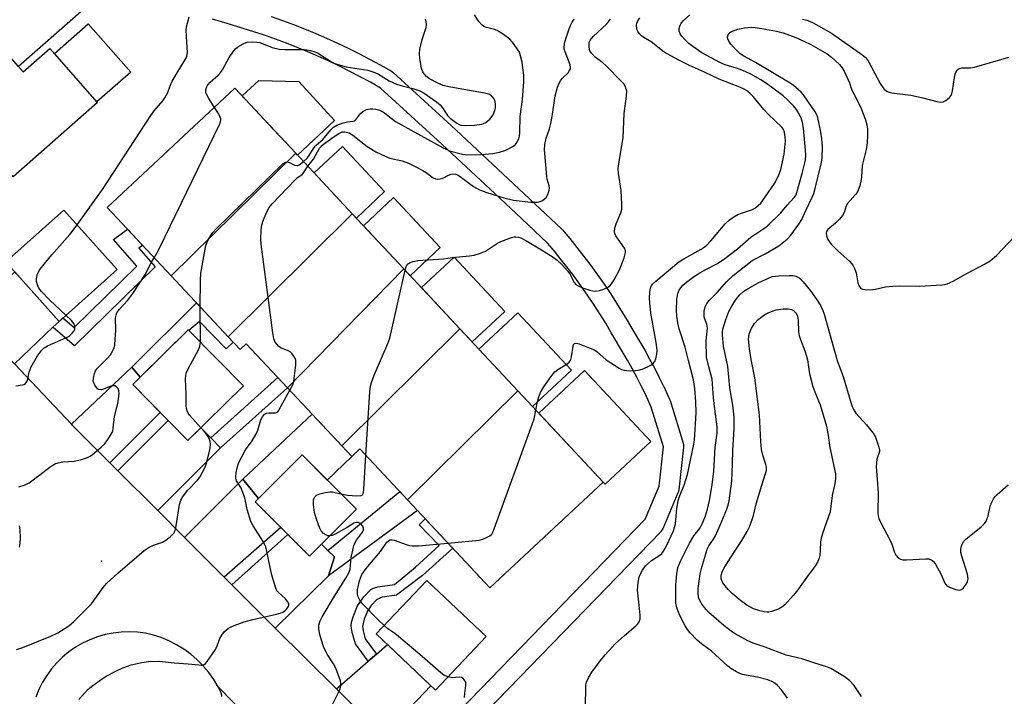
# Model space of a CAD drawing. Units: inches. Extents: x 1255763 to 1261763, y 497454 to 501455.
# Drawn here: x 1257117 to 1257414, y 500014 to 500217 of the extents above; entities that cross this region are included whole.
import ezdxf

# ---------------------------------------------------------------- set-up
doc = ezdxf.new("R2010")
doc.units = ezdxf.units.IN
doc.header["$MEASUREMENT"] = 0
for name, color, linetype in [('BLDG-Footprint', 5, 'Continuous'), ('CULTRL-Pad', 6, 'Continuous'), ('ELEV-Spot Elevation', 7, 'Continuous'), ('TRANS-Driveway', 251, 'Continuous'), ('TRANS-Non Street Sidewalk', 7, 'Continuous'), ('TRANS-Parking Lot', 4, 'Continuous'), ('TRANS-Road', 130, 'Continuous'), ('TRANS-Street Sidewalk', 7, 'Continuous'), ('Undefined', 1, 'Continuous')]:
    doc.layers.add(name, color=color, linetype=linetype)

msp = doc.modelspace()

# ---------------------------------------------------------------- linework, layer by layer
at = {"layer": 'BLDG-Footprint'}
for points, elevation in [([(1257059.65, 500198.62), (1257092.65, 500230.79), (1257118.21, 500201.73), (1257126.26, 500208.81), (1257139.13, 500194.18), (1257140.64, 500192.46), (1257115.26, 500170.14), (1257102.24, 500184.94), (1257085.01, 500169.79)], 402.02), ([(1257200.35, 500177.22), (1257162.81, 500140.27), (1257143.57, 500160.85), (1257182.03, 500196.81)], 406.91), ([(1257217.39, 500158.98), (1257179.94, 500121.94), (1257162.81, 500140.27), (1257200.35, 500177.22)], 409.69), ([(1257146.51, 500142.23), (1257129.03, 500126.57), (1257113.01, 500144.45), (1257130.5, 500160.11)], 405.15), ([(1257232.92, 500142.37), (1257197.88, 500106.53), (1257185.44, 500119.84), (1257183.56, 500118.07), (1257179.94, 500121.94), (1257217.39, 500158.98)], 410.24), ([(1257249.82, 500124.29), (1257214.23, 500089.05), (1257197.88, 500106.53), (1257232.92, 500142.37)], 412.1), ([(1257184.58, 500107.11), (1257167.85, 500090.63), (1257151.24, 500107.5), (1257167.98, 500123.98)], 408.44), ([(1257267.25, 500105.65), (1257234.03, 500072.82), (1257219.68, 500088.17), (1257217.21, 500085.86), (1257214.23, 500089.05), (1257249.82, 500124.29)], 412.85), ([(1257234.03, 500072.82), (1257267.25, 500105.65), (1257292.97, 500078.13), (1257258.86, 500046.25)], 413.92), ([(1257218.61, 500069.97), (1257204.46, 500055.84), (1257188.09, 500072.25), (1257202.24, 500086.37)], 411.35), ([(1257257.76, 500031.59), (1257242.47, 500015.46), (1257224.6, 500032.4), (1257239.88, 500048.53)], 413.92)]:
    msp.add_lwpolyline(points, close=True, dxfattribs=dict(at, elevation=elevation))
at = {"layer": 'CULTRL-Pad'}
for points in [[(1257135.57, 500219.77), (1257116.84, 500203.29), (1257100.68, 500221.66), (1257119.41, 500238.14)], [(1257150.64, 500201.62), (1257140.46, 500192.67), (1257139.13, 500194.18), (1257127.64, 500207.24), (1257137.81, 500216.19)], [(1257212.04, 500187.12), (1257200.86, 500176.67), (1257200.35, 500177.21), (1257192.04, 500186.11), (1257184.19, 500194.5), (1257189.19, 500199.16), (1257201.31, 500198.78)], [(1257227.12, 500165.65), (1257218.6, 500157.69), (1257217.39, 500158.98), (1257205.87, 500171.3), (1257214.39, 500179.27)], [(1257243.89, 500148.8), (1257234.83, 500140.33), (1257232.92, 500142.37), (1257220.78, 500155.36), (1257229.84, 500163.84)], [(1257263.35, 500129.57), (1257253.5, 500120.36), (1257249.82, 500124.29), (1257238.19, 500136.74), (1257248.04, 500145.95)], [(1257283.43, 500111.89), (1257271.68, 500100.91), (1257267.25, 500105.65), (1257255.54, 500118.17), (1257267.3, 500129.16)], [(1257307.33, 500090.38), (1257293.56, 500077.5), (1257292.97, 500078.13), (1257273.54, 500098.92), (1257287.32, 500111.79)]]:
    msp.add_lwpolyline(points, close=True, dxfattribs=at)
at = {"layer": 'ELEV-Spot Elevation'}
msp.add_point((1257141.8, 500054.3, 407.8), dxfattribs=at)
at = {"layer": 'TRANS-Driveway'}
for points in [[(1257129.03, 500126.57), (1257127.21, 500124.84), (1257115.57, 500113.77), (1257101.8, 500128.34), (1257115.68, 500141.47)], [(1257153.49, 500109.72), (1257151.24, 500107.5), (1257159.54, 500099.07), (1257144.37, 500083.96), (1257133.1, 500095.23), (1257132.78, 500095.56), (1257150.97, 500112.76)], [(1257174.75, 500091.51), (1257177.71, 500088.5), (1257158.75, 500069.56), (1257146.75, 500081.57), (1257161.89, 500096.69), (1257167.85, 500090.63), (1257171.79, 500094.51)], [(1257189.09, 500073.25), (1257188.09, 500072.25), (1257195.86, 500064.46), (1257178.82, 500049.48), (1257166.84, 500061.46), (1257184.39, 500079)], [(1257210.05, 500057.56), (1257211.98, 500055.62), (1257210.22, 500049.86), (1257194.14, 500034.19), (1257189.32, 500038.97), (1257181.11, 500047.19), (1257197.97, 500062.34), (1257204.46, 500055.84), (1257208.12, 500059.49)], [(1257226.8, 500001.81), (1257212.59, 500015.9), (1257222.17, 500024.16), (1257224.68, 500026.32), (1257228, 500029.18), (1257241.03, 500016.82)]]:
    msp.add_lwpolyline(points, close=True, dxfattribs=at)
at = {"layer": 'TRANS-Non Street Sidewalk'}
for points in [[(1257127.21, 500124.84), (1257129.03, 500126.57), (1257130.19, 500127.61), (1257133.55, 500124.7), (1257152.44, 500143.19), (1257145.41, 500151.23), (1257149.62, 500154.38), (1257151.45, 500152.42), (1257154.23, 500149.44), (1257153.09, 500148.59), (1257158, 500142.97), (1257133.71, 500119.2)], [(1257153.49, 500109.72), (1257150.97, 500112.76), (1257170.42, 500132.13), (1257179.94, 500121.94), (1257181.52, 500120.25), (1257179.4, 500118.26), (1257171.38, 500126.48), (1257168.18, 500123.78), (1257167.98, 500123.98)], [(1257177.71, 500088.5), (1257174.75, 500091.51), (1257195, 500109.62), (1257197.88, 500106.53)], [(1257189.09, 500073.25), (1257184.39, 500079), (1257205.33, 500098.57), (1257214.23, 500089.05), (1257217.21, 500085.86), (1257209.82, 500078.77), (1257202.24, 500086.37)], [(1257210.22, 500049.86), (1257211.98, 500055.62), (1257210.05, 500057.56), (1257231.73, 500075.27), (1257234.03, 500072.82), (1257237.05, 500069.59)], [(1257224.68, 500026.32), (1257222.17, 500024.16), (1257218.3, 500029.46), (1257217.34, 500032.84), (1257217.06, 500034.82), (1257217.17, 500035.91), (1257217.6, 500037.52), (1257218.96, 500040.86), (1257220.81, 500043.57), (1257222.95, 500045.78), (1257223.75, 500046.21), (1257225.04, 500046.58), (1257230.05, 500047.29), (1257236.38, 500052.56), (1257243.57, 500059.01), (1257237.57, 500065.29), (1257239.35, 500067.12), (1257245.4, 500060.65), (1257247.66, 500058.24), (1257238.54, 500050.06), (1257230.74, 500044.06), (1257226.41, 500043.46), (1257224.77, 500042.79), (1257223.1, 500041.02), (1257221.92, 500039.27), (1257220.91, 500036.83), (1257220.48, 500034.69), (1257220.67, 500033.3), (1257221.29, 500030.97)]]:
    msp.add_lwpolyline(points, close=True, dxfattribs=at)
at = {"layer": 'TRANS-Parking Lot'}
msp.add_lwpolyline([(1257178.13, 500013.54), (1257178.11, 500013.66), (1257178.09, 500013.77), (1257178.07, 500013.88), (1257178.05, 500013.99), (1257178.02, 500014.1), (1257177.99, 500014.21), (1257177.97, 500014.32), (1257177.94, 500014.43), (1257177.9, 500014.54), (1257177.87, 500014.65), (1257177.83, 500014.76), (1257177.79, 500014.87), (1257177.75, 500014.97), (1257177.71, 500015.08), (1257177.67, 500015.18), (1257177.62, 500015.29), (1257177.57, 500015.39), (1257177.52, 500015.49), (1257177.47, 500015.6), (1257177.42, 500015.7), (1257177.37, 500015.8), (1257177.31, 500015.9), (1257177.25, 500015.99), (1257177.19, 500016.09), (1257177.13, 500016.19), (1257177.07, 500016.28), (1257177, 500016.38), (1257176.94, 500016.47), (1257176.87, 500016.56), (1257176.8, 500016.65), (1257176.73, 500016.74), (1257176.65, 500016.83), (1257176.58, 500016.91), (1257176.51, 500017.01), (1257177, 500016.5), (1257186.16, 500007.09)], dxfattribs=at)
at = {"layer": 'TRANS-Road'}
for points in [[(1257115.57, 500113.77, 0), (1257132.78, 500095.56, 0), (1257133.1, 500095.23, 0), (1257144.37, 500083.96, 0), (1257146.75, 500081.57, 0), (1257158.75, 500069.56, 0), (1257166.84, 500061.46, 0), (1257178.82, 500049.48, 0), (1257181.11, 500047.19, 0), (1257189.32, 500038.97, 0), (1257194.14, 500034.19, 0), (1257212.59, 500015.9, 0), (1257226.8, 500001.81, 0)], [(1257117.16, 500058.57, 0), (1257117.21, 500058.92, 0), (1257117.26, 500059.26, 0), (1257117.3, 500059.61, 0), (1257117.33, 500059.96, 0), (1257117.36, 500060.31, 0), (1257117.38, 500060.66, 0), (1257117.39, 500061, 0), (1257117.4, 500061.35, 0), (1257117.4, 500061.7, 0), (1257117.4, 500062.05, 0), (1257117.39, 500062.4, 0), (1257117.37, 500062.75, 0), (1257117.35, 500063.1, 0), (1257117.32, 500063.44, 0), (1257117.29, 500063.79, 0), (1257117.25, 500064.14, 0), (1257117.2, 500064.48, 0), (1257117.13, 500064.96, 0)], [(1257186.16, 500007.09, 0), (1257177, 500016.5, 0), (1257175.66, 500018.7, 0), (1257174.15, 500020.79, 0), (1257172.59, 500022.64, 0), (1257172.49, 500022.76, 0), (1257170.67, 500024.59, 0), (1257168.72, 500026.28, 0), (1257166.64, 500027.8, 0), (1257164.45, 500029.16, 0), (1257162.16, 500030.35, 0), (1257159.79, 500031.35, 0), (1257157.45, 500032.07, 0), (1257155.07, 500032.59, 0), (1257152.65, 500032.91, 0), (1257150.21, 500033.04, 0), (1257147.77, 500032.96, 0), (1257145.34, 500032.68, 0), (1257142.95, 500032.2, 0), (1257140.6, 500031.53, 0), (1257138.31, 500030.67, 0), (1257136.11, 500029.62, 0), (1257133.99, 500028.39, 0), (1257131.99, 500027, 0), (1257130.11, 500025.44, 0), (1257128.36, 500023.74, 0), (1257126.76, 500021.89, 0), (1257125.31, 500019.93, 0), (1257124.03, 500017.84, 0), (1257122.93, 500015.66, 0), (1257122.01, 500013.4, 0)]]:
    msp.add_polyline3d(points, dxfattribs=at)
at = {"layer": 'TRANS-Street Sidewalk'}
for points in [[(1257237.36, 499996.51), (1257305.59, 500066.97), (1257309.81, 500076.89), (1257311.14, 500088.74), (1257307.46, 500100.74), (1257305.67, 500104.6), (1257304.39, 500107.19), (1257303.07, 500109.78), (1257301.69, 500112.35), (1257300.28, 500114.86), (1257298.82, 500117.39), (1257297.3, 500119.89), (1257297.27, 500119.95), (1257295.42, 500123.16), (1257293.72, 500125.99), (1257291.95, 500128.84), (1257290.14, 500131.62), (1257288.26, 500134.42), (1257286.36, 500137.13), (1257284.41, 500139.83), (1257282.39, 500142.51), (1257280.34, 500145.14), (1257278.25, 500147.72), (1257276.2, 500150.17), (1257268.32, 500157.58), (1257260.28, 500165.09), (1257243.04, 500181.17), (1257225.92, 500196.86), (1257222.85, 500198.59), (1257219.75, 500200.27), (1257216.67, 500201.86), (1257213.54, 500203.42), (1257210.39, 500204.92), (1257207.22, 500206.36), (1257204.01, 500207.75), (1257200.79, 500209.08), (1257197.55, 500210.35), (1257194.26, 500211.58), (1257190.98, 500212.74), (1257187.68, 500213.83), (1257179.71, 500216.29), (1257175.23, 500217.55)], [(1257192.93, 500218.41), (1257196.32, 500217.21), (1257199.68, 500215.96), (1257203.03, 500214.65), (1257206.35, 500213.28), (1257209.65, 500211.85), (1257212.92, 500210.36), (1257216.17, 500208.82), (1257219.39, 500207.22), (1257222.57, 500205.56), (1257225.73, 500203.85), (1257229.18, 500201.9), (1257229.62, 500201.6), (1257229.72, 500201.51), (1257247.12, 500185.58), (1257264.37, 500169.48), (1257272.42, 500161.96), (1257280.44, 500154.41), (1257280.68, 500154.16), (1257282.88, 500151.54), (1257285.04, 500148.86), (1257287.16, 500146.15), (1257289.23, 500143.4), (1257291.25, 500140.61), (1257293.22, 500137.79), (1257295.14, 500134.94), (1257297.01, 500132.06), (1257298.83, 500129.14), (1257300.59, 500126.21), (1257300.62, 500126.16), (1257302.46, 500122.96), (1257303.98, 500120.44), (1257305.49, 500117.84), (1257306.96, 500115.22), (1257308.38, 500112.56), (1257309.75, 500109.89), (1257311.07, 500107.21), (1257311.1, 500107.15), (1257312.99, 500103.08), (1257313.09, 500102.84), (1257313.14, 500102.69), (1257317.06, 500089.9), (1257317.16, 500089.42), (1257317.19, 500088.93), (1257317.17, 500088.69), (1257315.72, 500075.78), (1257315.63, 500075.3), (1257315.5, 500074.95), (1257310.9, 500064.11), (1257310.67, 500063.68), (1257310.38, 500063.29), (1257310.29, 500063.2), (1257241.68, 499992.35)]]:
    msp.add_lwpolyline(points, dxfattribs=at)
at = {"layer": 'Undefined'}
msp.add_line((1257171.61, 500120.3, 408), (1257171.6, 500130.86, 408), dxfattribs=at)
for points, elevation in [([(1257134.46, 500155.69), (1257142.17, 500166.3), (1257156.69, 500188.56), (1257157.73, 500189.95), (1257160.31, 500193.01), (1257160.95, 500193.89), (1257161.71, 500195.34), (1257162.58, 500197.75), (1257163.14, 500198.93), (1257167.28, 500205.72), (1257167.58, 500206.48), (1257167.75, 500207.46), (1257167.39, 500212.42), (1257167.38, 500214.41), (1257167.47, 500215.26), (1257168.27, 500218.31)], 404), ([(1257175.85, 500191.03), (1257174.14, 500193.7), (1257173.4, 500195.22), (1257173.28, 500195.74), (1257173.3, 500196.27), (1257173.5, 500197.06), (1257173.86, 500197.82), (1257174.53, 500198.61), (1257176.96, 500200.73), (1257177.77, 500201.61), (1257178.37, 500202.57), (1257180.26, 500206.09), (1257181.55, 500207.96), (1257182.3, 500208.8), (1257183.19, 500209.46), (1257184.93, 500210.39), (1257185.73, 500210.64), (1257187.19, 500210.76), (1257188.67, 500210.71), (1257189.52, 500210.56), (1257193.23, 500209.07), (1257195.35, 500208.54), (1257197.03, 500208.43), (1257202.84, 500208.47), (1257203.69, 500208.39), (1257204.79, 500208.17), (1257206.14, 500207.78), (1257206.92, 500207.45), (1257211.14, 500204.76), (1257211.91, 500204.35), (1257213, 500203.92), (1257215.57, 500203.22), (1257222.07, 500202.19), (1257224.22, 500201.5), (1257225.25, 500201), (1257228.5, 500199.06), (1257230.66, 500198.06), (1257232.04, 500197.6), (1257235.66, 500196.74), (1257237.76, 500195.97), (1257239.01, 500195.32), (1257242.77, 500192.65), (1257243.87, 500191.75), (1257244.56, 500190.9), (1257246.07, 500188.53), (1257246.85, 500187.73), (1257248.89, 500186.25), (1257249.62, 500185.87), (1257250.11, 500185.71), (1257251.42, 500185.54), (1257254.16, 500185.7), (1257256.39, 500185.99), (1257256.92, 500186.14), (1257257.62, 500186.46), (1257258.26, 500186.94), (1257258.84, 500187.51), (1257259.81, 500188.82), (1257260.36, 500190.06), (1257260.52, 500190.92), (1257260.56, 500191.8), (1257260.39, 500192.94), (1257260.04, 500193.73), (1257259.28, 500194.55), (1257258.56, 500194.96), (1257257.22, 500195.31), (1257246.46, 500197.21), (1257244.74, 500197.61), (1257243.17, 500198.3), (1257240.63, 500199.64), (1257239.73, 500200.29), (1257239.02, 500201.1), (1257238.61, 500201.78), (1257238.26, 500202.86), (1257237.73, 500205.72), (1257237.59, 500207.15), (1257237.77, 500208.6), (1257238.41, 500211.48), (1257239.63, 500215.09), (1257239.75, 500215.91), (1257239.67, 500216.91), (1257239.4, 500217.54)], 406), ([(1257202.64, 500174.76), (1257203.66, 500175.66), (1257204.23, 500176.27), (1257205.68, 500178.66), (1257206.18, 500179.34), (1257206.57, 500179.76), (1257208.48, 500181.36), (1257210.93, 500184.25), (1257211.76, 500185.07), (1257212.74, 500185.67), (1257214.6, 500186.35), (1257215.96, 500186.72), (1257217.6, 500186.88), (1257218.02, 500187.02), (1257218.68, 500187.57), (1257219.9, 500189.21), (1257220.51, 500189.78), (1257221.71, 500190.34), (1257222.75, 500190.59), (1257223.61, 500190.57), (1257224.47, 500190.45), (1257225.32, 500190.26), (1257226.08, 500189.99), (1257227.13, 500189.34), (1257229.06, 500187.75), (1257230.36, 500186.82), (1257244.72, 500178.86), (1257246.71, 500177.98), (1257250.58, 500176.91), (1257252.14, 500176.75), (1257256.19, 500176.8), (1257259.76, 500177.15), (1257261.75, 500177.57), (1257263.68, 500178.18), (1257265.72, 500179.26), (1257266.4, 500179.78), (1257266.75, 500180.17), (1257267.2, 500180.82), (1257267.55, 500181.53), (1257267.78, 500182.4), (1257267.87, 500183.44), (1257267.99, 500188.29), (1257268.67, 500193.38), (1257269.09, 500198.68), (1257269.01, 500200.69), (1257268.77, 500202.97), (1257268.53, 500204.66), (1257268.09, 500206.59), (1257267.71, 500207.65), (1257267.29, 500208.4), (1257265.93, 500210.29), (1257264.81, 500211.61), (1257262.97, 500212.99), (1257261, 500214.19), (1257260.23, 500214.48), (1257257.83, 500215.12), (1257257.06, 500215.43), (1257256.37, 500215.86), (1257255.46, 500216.93), (1257254.21, 500218.91)], 408), ([(1257203.98, 500173.33), (1257205.71, 500175.44), (1257207.53, 500178.74), (1257208.27, 500179.67), (1257210.15, 500180.91), (1257211.94, 500182.27), (1257213.35, 500183.2), (1257214.34, 500183.63), (1257215.16, 500183.68), (1257216.4, 500183.31), (1257217.58, 500182.69), (1257221.9, 500179.25), (1257224.64, 500177.56), (1257227.04, 500176.43), (1257228.68, 500175.77), (1257232.42, 500174.91), (1257234.27, 500174.2), (1257236.34, 500173.21), (1257238.63, 500172.01), (1257239.61, 500171.4), (1257241.74, 500169.85), (1257242.49, 500169.49), (1257243.03, 500169.39), (1257243.86, 500169.46), (1257244.63, 500169.73), (1257246.39, 500170.63), (1257247.15, 500170.93), (1257247.87, 500171.02), (1257248.57, 500170.92), (1257249.12, 500170.71), (1257249.86, 500170.25), (1257253.88, 500167.21), (1257255.73, 500166.22), (1257257.9, 500165.4), (1257263.07, 500163.75), (1257265.9, 500163.05), (1257271.12, 500162.5), (1257273.18, 500162.51), (1257274.01, 500162.67), (1257274.5, 500162.89), (1257275.17, 500163.33), (1257275.75, 500163.89), (1257276.18, 500164.58), (1257276.5, 500165.34), (1257276.72, 500166.12), (1257276.76, 500166.64), (1257276.65, 500167.41), (1257276.07, 500169.36), (1257275.94, 500170.21), (1257275.73, 500173.7), (1257275.26, 500178.26), (1257275.38, 500179.88), (1257275.77, 500181.78), (1257276.77, 500184.53), (1257277.21, 500186.12), (1257277.61, 500188.3), (1257278.5, 500194.53), (1257279.24, 500197.09), (1257279.76, 500198.48), (1257280.17, 500199.24), (1257280.71, 500199.85), (1257282.39, 500201.48), (1257282.86, 500202.15), (1257283.07, 500202.62), (1257283.14, 500203.16), (1257283.02, 500203.88), (1257281.47, 500207.75), (1257281.26, 500208.55), (1257281.21, 500209.07), (1257281.29, 500210.12), (1257281.5, 500211.09), (1257282.71, 500214.66), (1257283.12, 500215.7), (1257283.63, 500216.7), (1257284.25, 500217.63)], 410), ([(1257233.32, 500141.94), (1257233.64, 500143.07), (1257234.03, 500143.78), (1257234.66, 500144.23), (1257235.7, 500144.62), (1257237.14, 500144.87), (1257244.83, 500145.38), (1257247.45, 500145.79), (1257252.72, 500146.3), (1257254.11, 500146.51), (1257255.99, 500147.1), (1257257.54, 500147.75), (1257261.13, 500150.09), (1257262.14, 500150.62), (1257265.34, 500151.83), (1257266.15, 500152.02), (1257266.67, 500152.04), (1257267.42, 500151.92), (1257268.17, 500151.69), (1257269.68, 500150.95), (1257274.38, 500148.14), (1257277.86, 500145.87), (1257279.06, 500145.01), (1257280.51, 500143.65), (1257282.26, 500141.8), (1257282.89, 500140.86), (1257284.21, 500138.29), (1257284.71, 500137.71), (1257285.39, 500137.26), (1257286.74, 500136.69), (1257288.99, 500135.92), (1257289.85, 500135.72), (1257290.71, 500135.66), (1257291.83, 500135.85), (1257293.2, 500136.31), (1257294.25, 500136.77), (1257294.93, 500137.24), (1257295.47, 500137.86), (1257296.27, 500139.03), (1257297.78, 500141.88), (1257299.24, 500145.7), (1257299.69, 500147.32), (1257299.69, 500147.84), (1257299.43, 500148.58), (1257296.78, 500152.32), (1257296.43, 500153.04), (1257296.37, 500153.54), (1257296.5, 500154.62), (1257296.85, 500155.98), (1257298.3, 500159.23), (1257298.55, 500160.36), (1257298.57, 500161.84), (1257298.39, 500166.03), (1257297.59, 500171.2), (1257297.5, 500172.64), (1257297.76, 500174.69), (1257298.99, 500181.84), (1257299.29, 500189.14), (1257299.97, 500194.42), (1257300.04, 500195.88), (1257299.9, 500196.66), (1257299.63, 500197.39), (1257299.19, 500198.1), (1257298.62, 500198.75), (1257293.77, 500203.67), (1257292.81, 500204.47), (1257290.54, 500206.12), (1257289.4, 500207.38), (1257288.99, 500208.1), (1257288.76, 500209.16), (1257288.78, 500210.52), (1257289.04, 500211.26), (1257289.96, 500212.34), (1257294.06, 500216.2), (1257295.21, 500217.58)], 412), ([(1257272.66, 500099.86), (1257273.15, 500102.43), (1257273.44, 500103.56), (1257274.11, 500105.09), (1257275.07, 500106.8), (1257277.53, 500110.28), (1257278.41, 500111.38), (1257279.32, 500112.1), (1257282.14, 500113.79), (1257282.72, 500114.28), (1257283.03, 500114.66), (1257283.24, 500115.08), (1257283.46, 500115.87), (1257283.91, 500119.11), (1257284.06, 500119.59), (1257284.31, 500119.9), (1257284.93, 500119.96), (1257285.7, 500119.75), (1257288.79, 500118.62), (1257290.14, 500118.04), (1257291.11, 500117.4), (1257293.8, 500115.09), (1257295.23, 500114.03), (1257297.74, 500112.45), (1257298.52, 500112.09), (1257299.29, 500111.87), (1257300.09, 500111.72), (1257301.24, 500111.67), (1257302.65, 500111.73), (1257303.64, 500111.88), (1257304.71, 500112.21), (1257306.33, 500112.89), (1257307.37, 500113.39), (1257308.05, 500113.85), (1257308.51, 500114.5), (1257308.79, 500115.29), (1257309.1, 500116.71), (1257309.19, 500117.87), (1257308.89, 500120.17), (1257307.33, 500129.01), (1257306.99, 500132.17), (1257306.91, 500133.62), (1257306.99, 500135.38), (1257307.17, 500136.52), (1257307.52, 500137.35), (1257307.92, 500137.86), (1257308.78, 500138.67), (1257315.71, 500144.45), (1257317.25, 500145.44), (1257322.48, 500148.34), (1257323.94, 500149.34), (1257325.36, 500150.79), (1257329.73, 500155.96), (1257330.97, 500157.14), (1257332.36, 500158.07), (1257333.56, 500158.76), (1257334.64, 500159.19), (1257337.96, 500160.28), (1257338.81, 500160.75), (1257339.66, 500161.43), (1257340.43, 500162.21), (1257340.97, 500162.88), (1257344.59, 500168.1), (1257345.79, 500170.4), (1257346.49, 500172.29), (1257347.51, 500176.97), (1257347.73, 500178.89), (1257347.85, 500180.96), (1257347.82, 500182.13), (1257347.61, 500183.55), (1257347.33, 500184.32), (1257346.85, 500185), (1257342.65, 500188.95), (1257341.39, 500190.37), (1257338.17, 500194.31), (1257337.14, 500195.34), (1257336.11, 500196.12), (1257335.42, 500196.5), (1257334.12, 500197.08), (1257327.95, 500199.48), (1257323.45, 500201.64), (1257319.01, 500203.6), (1257315.6, 500205.3), (1257311.3, 500207.64), (1257307.39, 500210.79), (1257305.21, 500212.08), (1257304.5, 500212.6), (1257303.86, 500213.18), (1257303.39, 500213.88), (1257303.15, 500214.69), (1257303.03, 500215.84), (1257303.09, 500216.4), (1257303.38, 500217.12), (1257303.96, 500218.03)], 414), ([(1257287.65, 500011.31), (1257287.69, 500015.67), (1257287.78, 500017.11), (1257287.96, 500017.88), (1257288.52, 500019.14), (1257289.54, 500020.86), (1257292.11, 500024.37), (1257293.56, 500026.12), (1257296.6, 500029.47), (1257299.36, 500031.94), (1257302.8, 500034.81), (1257303.43, 500035.42), (1257303.85, 500036.03), (1257304.08, 500036.93), (1257304.07, 500038.09), (1257303.84, 500041.04), (1257303.3, 500045.6), (1257303.47, 500047.88), (1257303.79, 500049.54), (1257304.1, 500050.33), (1257304.77, 500051.58), (1257305.75, 500052.97), (1257307.56, 500054.53), (1257310.02, 500056.11), (1257310.62, 500056.68), (1257311.12, 500057.3), (1257312.19, 500059.17), (1257314.1, 500063.44), (1257314.48, 500064.49), (1257314.73, 500065.57), (1257315.12, 500070.24), (1257315.58, 500072.48), (1257316.05, 500074.12), (1257317.33, 500077.23), (1257318.4, 500080.4), (1257320.32, 500089.57), (1257320.47, 500090.75), (1257320.93, 500099.03), (1257320.88, 500102.31), (1257320.58, 500106.38), (1257320.15, 500108.97), (1257318.7, 500114.82), (1257317.63, 500118.77), (1257315.87, 500124.29), (1257315.43, 500126.17), (1257315.14, 500128.12), (1257315.09, 500129.9), (1257315.18, 500133.19), (1257315.47, 500134.91), (1257315.89, 500135.97), (1257316.32, 500136.67), (1257317, 500137.44), (1257318.1, 500138.37), (1257320.48, 500140.16), (1257322.08, 500141.22), (1257323.84, 500142.22), (1257327.37, 500144.01), (1257329.66, 500145.47), (1257333.45, 500148.44), (1257337.44, 500151.95), (1257341.37, 500154.56), (1257342.49, 500155.39), (1257346.53, 500159.22), (1257348.39, 500161.54), (1257350.53, 500163.85), (1257351.1, 500164.72), (1257352.96, 500171.13), (1257353.91, 500175.17), (1257354.02, 500176.74), (1257353.96, 500178.17), (1257353.28, 500184.78), (1257353.03, 500186.49), (1257352.59, 500187.92), (1257351.94, 500189.23), (1257351.18, 500190.39), (1257350.26, 500191.48), (1257348.42, 500193.39), (1257347.21, 500194.48), (1257342.13, 500198.22), (1257340.43, 500199.35), (1257337.4, 500201.03), (1257335.75, 500201.83), (1257333.39, 500202.7), (1257329.72, 500203.87), (1257328.08, 500204.55), (1257322.72, 500207.48), (1257319.94, 500209.35), (1257318.81, 500210.25), (1257317.58, 500211.44), (1257316.63, 500212.49), (1257316.18, 500213.19), (1257315.9, 500213.96), (1257315.82, 500214.75), (1257316.01, 500215.48), (1257316.5, 500216.41), (1257317.19, 500217.22), (1257319.06, 500218.88)], 416), ([(1257353, 500217.62), (1257354.35, 500217.28), (1257355.15, 500216.99), (1257356.19, 500216.47), (1257361.74, 500213.34), (1257370.44, 500207.25), (1257371.84, 500206.17), (1257372.55, 500205.39), (1257373, 500204.69), (1257376.42, 500198.18), (1257377.54, 500196.61), (1257378.3, 500195.91), (1257379.07, 500195.61), (1257379.92, 500195.43), (1257385.68, 500194.7), (1257387.05, 500194.45), (1257389.22, 500193.95), (1257393.5, 500192.77), (1257394.62, 500192.57), (1257395.42, 500192.67), (1257396.15, 500193.07), (1257397.26, 500193.99), (1257397.79, 500194.65), (1257398.01, 500195.16), (1257398.22, 500195.99), (1257398.84, 500200.06), (1257399.14, 500201.4), (1257399.58, 500202.3), (1257399.9, 500202.58), (1257400.3, 500202.78), (1257401.06, 500202.94), (1257403.67, 500202.93), (1257404.82, 500203.11), (1257415.22, 500206.19)], 416), ([(1257348.5, 500013.06), (1257346.65, 500015.61), (1257345.48, 500016.92), (1257344.72, 500017.58), (1257343.82, 500018.12), (1257342.52, 500018.63), (1257339.48, 500019.38), (1257334.94, 500020.18), (1257334.13, 500020.46), (1257333.13, 500020.96), (1257331.44, 500021.98), (1257330.52, 500022.65), (1257325.56, 500027.26), (1257322.55, 500029.42), (1257321.24, 500030.53), (1257319.03, 500032.82), (1257318.37, 500033.7), (1257317.68, 500034.83), (1257316.45, 500037.12), (1257315.85, 500038.43), (1257315.17, 500040.32), (1257314.89, 500041.7), (1257314.81, 500044.57), (1257314.89, 500047.16), (1257315.16, 500050.54), (1257315.5, 500052.42), (1257316.34, 500054.51), (1257318.97, 500059.76), (1257320.24, 500062), (1257321.94, 500064.04), (1257322.41, 500064.73), (1257322.91, 500065.8), (1257323.77, 500068.01), (1257324.4, 500069.96), (1257325.01, 500072.59), (1257325.75, 500077.34), (1257326.26, 500081.44), (1257326.69, 500088.56), (1257327.28, 500092.92), (1257327.35, 500094.76), (1257326.61, 500100.09), (1257326.22, 500103.54), (1257325.83, 500109.18), (1257324.65, 500113.24), (1257324.12, 500115.8), (1257324.01, 500120.67), (1257324.36, 500124.48), (1257324.17, 500125.72), (1257323.62, 500127.2), (1257323.43, 500127.97), (1257323.42, 500129.59), (1257323.65, 500130.92), (1257324.16, 500131.96), (1257324.85, 500132.86), (1257327.28, 500135.28), (1257330.18, 500138.61), (1257332.09, 500140.37), (1257337.84, 500144.91), (1257341.78, 500146.94), (1257345.84, 500149.31), (1257348.35, 500151.35), (1257349.5, 500152.57), (1257351.9, 500155.84), (1257352.85, 500157.29), (1257354.01, 500159.99), (1257355.96, 500164.02), (1257356.38, 500165.12), (1257356.79, 500166.56), (1257358.67, 500173.99), (1257358.95, 500175.62), (1257359, 500179.34), (1257358.88, 500181.59), (1257358.54, 500183.6), (1257357.58, 500187.98), (1257357.31, 500188.75), (1257356.79, 500189.72), (1257353.29, 500194.78), (1257352.6, 500195.59), (1257351.78, 500196.36), (1257350.27, 500197.62), (1257349.32, 500198.29), (1257338.86, 500204.5), (1257335.34, 500206.41), (1257334.2, 500207.17), (1257332.19, 500209.16), (1257331.46, 500210.03), (1257330.81, 500210.96), (1257330.49, 500211.7), (1257330.45, 500212.17), (1257330.57, 500212.86), (1257330.78, 500213.26), (1257331.16, 500213.6), (1257331.63, 500213.86), (1257333.53, 500214.55), (1257335.52, 500214.97), (1257337.58, 500215.14), (1257338.75, 500215.07), (1257340.78, 500214.78), (1257345.18, 500214.01), (1257347.17, 500213.51), (1257350.96, 500212.11), (1257353.39, 500211.01), (1257355.52, 500209.93), (1257360.47, 500207.18), (1257361.78, 500206.18), (1257364.13, 500203.96), (1257365.01, 500202.92), (1257365.59, 500201.95), (1257367.15, 500198.47), (1257367.85, 500196.21), (1257369.16, 500193.81), (1257370.66, 500190.67), (1257371.33, 500189.09), (1257371.99, 500187.26), (1257372.41, 500185.72), (1257372.59, 500184.49), (1257372.62, 500182.46), (1257372.5, 500180.38), (1257372.15, 500178.35), (1257371.03, 500173.48), (1257370.82, 500170.12), (1257370.7, 500169.28), (1257370.26, 500167.36), (1257369.83, 500166.12), (1257369.43, 500165.42), (1257368.93, 500164.76), (1257366.57, 500162.06), (1257366.21, 500161.32), (1257365.57, 500159.32), (1257365.06, 500158.44), (1257364.17, 500157.37), (1257363, 500156.16), (1257360.63, 500154.23), (1257360.2, 500153.63), (1257360.11, 500153.14), (1257360.26, 500152.35), (1257360.69, 500151.27), (1257361.12, 500150.49), (1257361.64, 500149.81), (1257363.62, 500147.78), (1257367.31, 500144.57), (1257368.22, 500143.53), (1257368.7, 500142.51), (1257369.13, 500141.14), (1257369.4, 500140.01), (1257369.72, 500138.14), (1257369.95, 500137.41), (1257370.44, 500136.61), (1257371.06, 500136.27), (1257372.41, 500136.11), (1257374.13, 500136.14), (1257374.97, 500136.26), (1257378.02, 500136.95), (1257380.27, 500137.17), (1257382.28, 500137.22), (1257388.27, 500137.17), (1257394.94, 500137.56), (1257395.8, 500137.67), (1257396.61, 500137.88), (1257398.42, 500138.65), (1257402.1, 500140.75), (1257407.88, 500143.78), (1257409.51, 500144.83), (1257411.48, 500146.45), (1257416.92, 500152.13)], 418), ([(1257157.7, 500145.74), (1257158.51, 500147.06), (1257159.2, 500148.39), (1257177.51, 500186.03), (1257177.77, 500187.1), (1257177.74, 500187.61), (1257177.6, 500188.12), (1257177.07, 500189.16), (1257175.85, 500191.03)], 406), ([(1257171.6, 500130.86), (1257171.61, 500139), (1257171.76, 500141.06), (1257173.25, 500149.41), (1257173.74, 500150.73), (1257174.84, 500152.66), (1257175.38, 500153.33), (1257176.41, 500154.4), (1257196.58, 500174.17), (1257197.24, 500174.57), (1257197.71, 500174.63), (1257198.46, 500174.39), (1257200, 500173.64), (1257200.74, 500173.47), (1257201.01, 500173.53), (1257201.4, 500173.75), (1257202.64, 500174.76)], 408), ([(1257198.57, 500105.8), (1257199.47, 500107.48), (1257199.82, 500108.59), (1257200.38, 500113.33), (1257200.38, 500114.78), (1257200.23, 500115.31), (1257199.81, 500116.06), (1257199.26, 500116.75), (1257198.64, 500117.36), (1257197.91, 500117.79), (1257195.78, 500118.61), (1257195.14, 500119.08), (1257194.62, 500119.66), (1257194.18, 500120.32), (1257193.77, 500121.34), (1257193.48, 500123.11), (1257189.89, 500149.86), (1257189.81, 500151.32), (1257189.95, 500154.16), (1257190.14, 500155.55), (1257190.47, 500156.65), (1257191.51, 500159.35), (1257192.31, 500160.88), (1257193.27, 500162), (1257200.06, 500169.13), (1257200.91, 500169.92), (1257202.16, 500170.74), (1257202.47, 500171.03), (1257203.98, 500173.33)], 410), ([(1257131.13, 500128.45), (1257126.28, 500132.92), (1257123.77, 500135.55), (1257123, 500136.56), (1257122.5, 500137.52), (1257122.2, 500138.56), (1257122.21, 500139.35), (1257122.57, 500140.91), (1257123.29, 500142.16), (1257126.85, 500146.6), (1257132.25, 500152.73), (1257134.46, 500155.69)], 404), ([(1257116.91, 500076.67), (1257118.82, 500077.32), (1257120.08, 500077.97), (1257126.29, 500082.66), (1257127.77, 500083.6), (1257128.79, 500083.96), (1257130.13, 500084.25), (1257133.56, 500084.48), (1257135.49, 500084.88), (1257137.62, 500085.53), (1257138.37, 500085.94), (1257139.07, 500086.46), (1257141.77, 500088.68), (1257142.82, 500089.68), (1257144.16, 500091.58), (1257145.02, 500093.08), (1257145.22, 500093.6), (1257145.39, 500094.38), (1257145.71, 500097.9), (1257146.74, 500101.86), (1257147.12, 500104.82), (1257147.09, 500105.67), (1257146.82, 500106.36), (1257146.35, 500106.88), (1257145.83, 500107.12), (1257145.4, 500107.15), (1257144.6, 500107), (1257142.4, 500106.16), (1257141.68, 500105.99), (1257141.06, 500106.03), (1257140.66, 500106.28), (1257139.86, 500107.32), (1257139.49, 500108.06), (1257139.35, 500108.57), (1257139.37, 500109.41), (1257139.72, 500110.84), (1257140.05, 500111.65), (1257140.52, 500112.36), (1257143.56, 500115.42), (1257144.5, 500116.47), (1257145.07, 500117.39), (1257145.51, 500118.38), (1257145.81, 500119.44), (1257145.99, 500121.19), (1257146.1, 500123.84), (1257146.06, 500127.65), (1257146.21, 500128.42), (1257146.48, 500129.13), (1257147.17, 500130.17), (1257149.76, 500132.96), (1257151.22, 500134.92), (1257155.11, 500140.74), (1257156.84, 500144.25), (1257157.7, 500145.74)], 406), ([(1257221.47, 500086.25), (1257222.62, 500105.29), (1257222.83, 500107.06), (1257223.17, 500108.16), (1257224.01, 500110.34), (1257228.11, 500119.87), (1257228.72, 500121.53), (1257233.32, 500141.94)], 412), ([(1257370.79, 500013.58), (1257368.54, 500016.88), (1257367.21, 500018.36), (1257365.59, 500019.57), (1257361.56, 500022.01), (1257360.02, 500022.62), (1257356.68, 500023.59), (1257352.77, 500024.87), (1257348.1, 500026.01), (1257341.74, 500028.45), (1257338.12, 500029.58), (1257336.53, 500030.3), (1257332.73, 500032.48), (1257331.54, 500033.28), (1257329.29, 500034.99), (1257324.78, 500038.87), (1257323.99, 500039.74), (1257322.73, 500041.42), (1257322.25, 500042.18), (1257321.83, 500043.12), (1257321.57, 500044.42), (1257321.62, 500046.06), (1257322.2, 500050.52), (1257322.68, 500052.55), (1257323.84, 500056.56), (1257324.33, 500057.95), (1257324.83, 500058.9), (1257326.21, 500060.97), (1257326.77, 500061.99), (1257328.22, 500065.16), (1257330.26, 500070.01), (1257330.6, 500071.16), (1257330.87, 500072.52), (1257331.71, 500078.46), (1257331.95, 500083.64), (1257332.05, 500087.81), (1257332.42, 500094.06), (1257332.47, 500097.73), (1257332.02, 500101.35), (1257331.09, 500106.57), (1257330.54, 500113.01), (1257329.23, 500119.11), (1257328.91, 500122.51), (1257328.92, 500123.36), (1257329.03, 500124.2), (1257329.94, 500127.14), (1257330.82, 500129.53), (1257331.78, 500131.3), (1257333.05, 500133.25), (1257334.12, 500134.53), (1257335.36, 500135.62), (1257336.82, 500136.56), (1257339.63, 500138.16), (1257343.89, 500140.09), (1257345.92, 500140.28), (1257349, 500140.37), (1257350.17, 500140.34), (1257351, 500140.18), (1257351.96, 500139.7), (1257353.19, 500138.48), (1257355.38, 500135.72), (1257357.63, 500132.62), (1257358.42, 500131.39), (1257359.15, 500129.82), (1257359.55, 500128.74), (1257363.43, 500114.8), (1257365.27, 500109.95), (1257367.57, 500102.09), (1257367.98, 500100.91), (1257368.46, 500099.89), (1257369.07, 500098.95), (1257372.29, 500095.42), (1257374.32, 500092.92), (1257374.96, 500091.64), (1257376.01, 500088.65), (1257376.17, 500087.83), (1257376.16, 500087.35), (1257375.44, 500085.07), (1257375.27, 500083.97), (1257375.22, 500082.84), (1257375.54, 500078.97), (1257375.77, 500074.88), (1257375.68, 500068.79), (1257375.77, 500067.96), (1257375.99, 500067.16), (1257376.46, 500066.12), (1257379.45, 500060.52), (1257379.9, 500059.46), (1257380.76, 500056.93), (1257381.14, 500056.15), (1257381.85, 500055.36), (1257382.5, 500054.95), (1257383.26, 500054.77), (1257384.34, 500054.72), (1257390.21, 500055.08), (1257391.06, 500055.01), (1257391.75, 500054.77), (1257392.36, 500054.37), (1257393.06, 500053.47), (1257394.76, 500050.32), (1257395.93, 500047.75), (1257396.52, 500046.9), (1257397.48, 500046.35), (1257399.16, 500045.82), (1257400.25, 500045.64), (1257400.74, 500045.7), (1257400.96, 500045.81), (1257401.54, 500046.32), (1257402.37, 500047.47), (1257402.76, 500048.21), (1257402.93, 500048.99), (1257402.69, 500050.39), (1257401.01, 500055.79), (1257400.73, 500056.93), (1257400.71, 500058.05), (1257400.89, 500058.88), (1257401.17, 500059.68), (1257401.6, 500060.39), (1257402.17, 500060.98), (1257406.88, 500064.67), (1257407.89, 500065.64), (1257408.33, 500066.36), (1257408.67, 500067.14), (1257408.93, 500067.97), (1257409.56, 500070.87), (1257410.05, 500072.14), (1257410.56, 500073.1), (1257411.08, 500073.77), (1257411.69, 500074.39), (1257414.99, 500077.31)], 420), ([(1257116.03, 500107.12), (1257118, 500107.42), (1257118.51, 500107.58), (1257118.95, 500107.83), (1257119.28, 500108.22), (1257119.52, 500108.72), (1257120.08, 500111.29), (1257120.69, 500112.9), (1257122.59, 500116.14), (1257123.75, 500117.78), (1257124.58, 500118.58), (1257125.54, 500119.22), (1257131.12, 500121.64), (1257132.1, 500122.15), (1257132.92, 500122.86), (1257133.57, 500123.72), (1257133.78, 500124.18), (1257133.84, 500124.66), (1257133.76, 500125.16), (1257133.45, 500125.9), (1257132.79, 500126.8), (1257131.13, 500128.45)], 404), ([(1257171.77, 500094.5), (1257168.43, 500098.17), (1257167.94, 500098.88), (1257167.63, 500099.6), (1257167.43, 500100.36), (1257167.33, 500101.2), (1257167.33, 500104.78), (1257167.15, 500109.16), (1257167.2, 500110.31), (1257167.43, 500111.13), (1257168.08, 500112.46), (1257171.1, 500117.97), (1257171.46, 500119.06), (1257171.61, 500120.3)], 408), ([(1257135.01, 500012.65), (1257136.68, 500014.58), (1257137.86, 500015.8), (1257139.19, 500016.89), (1257141.98, 500018.93), (1257143.24, 500019.68), (1257146.12, 500021.2), (1257148.27, 500022.17), (1257150.74, 500023.11), (1257153.93, 500023.83), (1257155.94, 500024.1), (1257159.3, 500024.2), (1257163.73, 500023.67), (1257167.91, 500023.44), (1257171.11, 500023.06), (1257171.96, 500023.03), (1257172.73, 500023.18), (1257173.15, 500023.47), (1257173.7, 500024.09), (1257176.16, 500027.76), (1257176.7, 500028.8), (1257177.52, 500031.02), (1257178.04, 500032.05), (1257178.92, 500033.12), (1257179.96, 500034.05), (1257180.72, 500034.48), (1257181.79, 500034.95), (1257184.85, 500036.05), (1257187.43, 500036.77), (1257194.5, 500038.41), (1257195.91, 500038.8), (1257196.44, 500039.01), (1257197.12, 500039.44), (1257197.67, 500039.95), (1257198.07, 500040.53), (1257198.23, 500040.95), (1257198.28, 500041.37), (1257198, 500042.08), (1257197.25, 500042.95), (1257195.04, 500044.94), (1257194.69, 500045.39), (1257194.31, 500046.16), (1257193.14, 500050.12), (1257191.65, 500057.26), (1257191.29, 500058.67), (1257190.51, 500060.24), (1257187.47, 500064.99), (1257186.78, 500066.29), (1257185.69, 500069.87), (1257185.11, 500072.94), (1257184.81, 500074.05), (1257183.78, 500076.47), (1257182.54, 500078.52), (1257182.34, 500079.15), (1257182.3, 500079.68), (1257182.42, 500081.06), (1257182.67, 500082.45), (1257183.2, 500084.06), (1257185.22, 500087.83), (1257187.19, 500090.53), (1257188.37, 500092.49), (1257188.93, 500093.8), (1257189.84, 500096.87), (1257190.3, 500097.82), (1257190.91, 500098.58), (1257191.49, 500098.9), (1257192.23, 500099.02), (1257194.34, 500099.06), (1257194.96, 500099.28), (1257195.2, 500099.57), (1257196.45, 500102.02), (1257198.57, 500105.8)], 410), ([(1257246.19, 500059.8), (1257255.6, 500060.69), (1257256.72, 500061), (1257258.05, 500061.54), (1257258.79, 500061.94), (1257259.38, 500062.49), (1257259.79, 500063.24), (1257260.12, 500064.06), (1257271.69, 500095.82), (1257272.13, 500097.24), (1257272.66, 500099.86)], 414), ([(1257116.19, 500027.68), (1257118.09, 500028.33), (1257126.59, 500031.76), (1257128.66, 500032.74), (1257131.96, 500034.81), (1257133.52, 500036.18), (1257138.77, 500041.44), (1257142.29, 500046.39), (1257143.36, 500047.63), (1257146.74, 500050.72), (1257152.43, 500055.67), (1257154.65, 500057.51), (1257156.21, 500058.56), (1257157.5, 500059.12), (1257160.21, 500060.1), (1257161.23, 500060.62), (1257162.63, 500061.71), (1257163.63, 500062.76), (1257164, 500063.52), (1257164.22, 500064.37), (1257165.31, 500071.4), (1257165.68, 500072.67), (1257166.41, 500073.86), (1257167.86, 500075.73), (1257170.71, 500078.72), (1257171.45, 500079.63), (1257172.19, 500080.89), (1257172.99, 500082.47), (1257173.4, 500083.54), (1257173.78, 500084.92), (1257174.4, 500087.42), (1257174.57, 500088.49), (1257174.64, 500089.54), (1257174.55, 500090.42), (1257174.31, 500091.25), (1257173.89, 500091.99), (1257173.01, 500093.13), (1257171.77, 500094.5)], 408), ([(1257213.95, 500074.64), (1257215.89, 500074.22), (1257218.77, 500074.04), (1257220.06, 500074.13), (1257220.44, 500074.32), (1257220.58, 500074.49), (1257220.75, 500074.93), (1257220.89, 500076.05), (1257221.47, 500086.25)], 412), ([(1257210.55, 500061.92), (1257210.05, 500061.98), (1257209.57, 500062.15), (1257208.69, 500062.69), (1257208.05, 500063.45), (1257207.52, 500064.42), (1257206.58, 500066.95), (1257205.95, 500068.94), (1257205.66, 500071.43), (1257205.74, 500072.76), (1257206.09, 500073.66), (1257206.57, 500074.17), (1257207.56, 500074.58), (1257209.22, 500075), (1257210.61, 500075.25), (1257211.45, 500075.25), (1257213.95, 500074.64)], 412), ([(1257210.65, 500009.52), (1257213.23, 500014.81), (1257213.72, 500015.87), (1257213.97, 500016.67), (1257213.97, 500017.48), (1257213.78, 500018.3), (1257212.43, 500022.13), (1257211.73, 500023.38), (1257209.85, 500026.29), (1257208.74, 500028.58), (1257208.11, 500030.51), (1257207.65, 500032.21), (1257207.34, 500033.96), (1257207.34, 500035.07), (1257207.66, 500036.36), (1257208.27, 500037.56), (1257211.98, 500043.81), (1257215.47, 500049.2), (1257216.39, 500050.85), (1257216.71, 500051.85), (1257217.07, 500055.42), (1257217.5, 500057.68), (1257217.86, 500059.06), (1257218.25, 500059.96), (1257218.67, 500060.68), (1257220.45, 500063.05), (1257220.76, 500063.75), (1257220.79, 500064.22), (1257220.51, 500064.89), (1257219.81, 500065.67), (1257219.16, 500066.02), (1257218.53, 500066.01), (1257217.87, 500065.74), (1257215.84, 500064.42), (1257212.24, 500062.51), (1257211.27, 500062.07), (1257210.55, 500061.92)], 412), ([(1257226.98, 500034.91), (1257225.07, 500036.76), (1257220.29, 500041.64), (1257219.62, 500042.55), (1257219.15, 500043.62), (1257219, 500044.43), (1257219, 500045.79), (1257219.11, 500046.63), (1257219.48, 500048.07), (1257219.94, 500049.49), (1257220.29, 500050.28), (1257221.54, 500052.12), (1257225.88, 500057.29), (1257227.8, 500060.01), (1257228.32, 500060.5), (1257228.81, 500060.74), (1257229.44, 500060.79), (1257229.99, 500060.68), (1257233.89, 500059.22), (1257234.7, 500059), (1257235.52, 500058.9), (1257237.29, 500058.98), (1257246.19, 500059.8)], 414), ([(1257246.27, 500019.47), (1257244.99, 500020.01), (1257244.04, 500020.69), (1257238.48, 500025.56), (1257231.33, 500031.64), (1257230.19, 500032.55), (1257228.12, 500033.98), (1257226.98, 500034.91)], 414), ([(1257251.2, 500013.27), (1257251.24, 500014.46), (1257251.61, 500016.89), (1257251.58, 500017.64), (1257251.4, 500018.16), (1257251.11, 500018.62), (1257250.76, 500019.02), (1257250.33, 500019.3), (1257249.68, 500019.4), (1257247.48, 500019.23), (1257246.27, 500019.47)], 414)]:
    msp.add_lwpolyline(points, dxfattribs=dict(at, elevation=elevation))
at = {"layer": 'Undefined', "elevation": 422}
msp.add_lwpolyline([(1257342.29, 500038.95), (1257341.47, 500039.05), (1257340.11, 500039.35), (1257338.23, 500039.95), (1257336.22, 500041.08), (1257333.98, 500042.74), (1257331.85, 500044.55), (1257330.63, 500045.79), (1257329.69, 500046.88), (1257329.06, 500047.8), (1257328.68, 500048.52), (1257328.52, 500049.02), (1257328.46, 500049.78), (1257328.7, 500050.84), (1257329.34, 500052.14), (1257331.14, 500055.07), (1257334.72, 500060.56), (1257336.32, 500063.31), (1257337.11, 500064.86), (1257338.28, 500068.12), (1257339.09, 500071.61), (1257340.74, 500077.21), (1257341.89, 500080.69), (1257342.15, 500081.78), (1257342.15, 500082.6), (1257341.99, 500083.42), (1257341.02, 500086.3), (1257340.7, 500088), (1257340.48, 500090.34), (1257340.04, 500098.37), (1257338.65, 500109.52), (1257337.53, 500115.09), (1257337, 500118.29), (1257336.78, 500121.19), (1257336.95, 500122.73), (1257337.2, 500123.5), (1257337.67, 500124.53), (1257338.55, 500125.94), (1257339.65, 500127.13), (1257341.62, 500128.66), (1257342.86, 500129.28), (1257345.08, 500130.03), (1257347.23, 500130.35), (1257348.69, 500130.33), (1257349.73, 500130.13), (1257350.45, 500129.77), (1257351.12, 500129.07), (1257351.55, 500128.11), (1257351.71, 500126.95), (1257351.82, 500123.39), (1257352, 500122.24), (1257352.36, 500121.15), (1257353.74, 500117.67), (1257354.25, 500116.09), (1257354.49, 500114.99), (1257355.11, 500110.75), (1257356.12, 500106.97), (1257356.69, 500105.33), (1257358.36, 500101.38), (1257360.29, 500094.99), (1257360.78, 500092.23), (1257361.23, 500088.57), (1257362.94, 500080.63), (1257363, 500079.22), (1257362.78, 500077.76), (1257361.99, 500074.12), (1257361.3, 500069.21), (1257359.02, 500062.68), (1257358.59, 500061.26), (1257358.45, 500060.15), (1257358.37, 500057.66), (1257358.22, 500056.02), (1257358.05, 500055.22), (1257357.61, 500054.2), (1257356.88, 500053), (1257354.84, 500050.24), (1257351.33, 500045.26), (1257350.24, 500043.96), (1257347.65, 500041.21), (1257346.79, 500040.45), (1257345.82, 500039.9), (1257343.66, 500039.15), (1257342.84, 500038.98)], close=True, dxfattribs=at)

doc.saveas('drawing.dxf')
